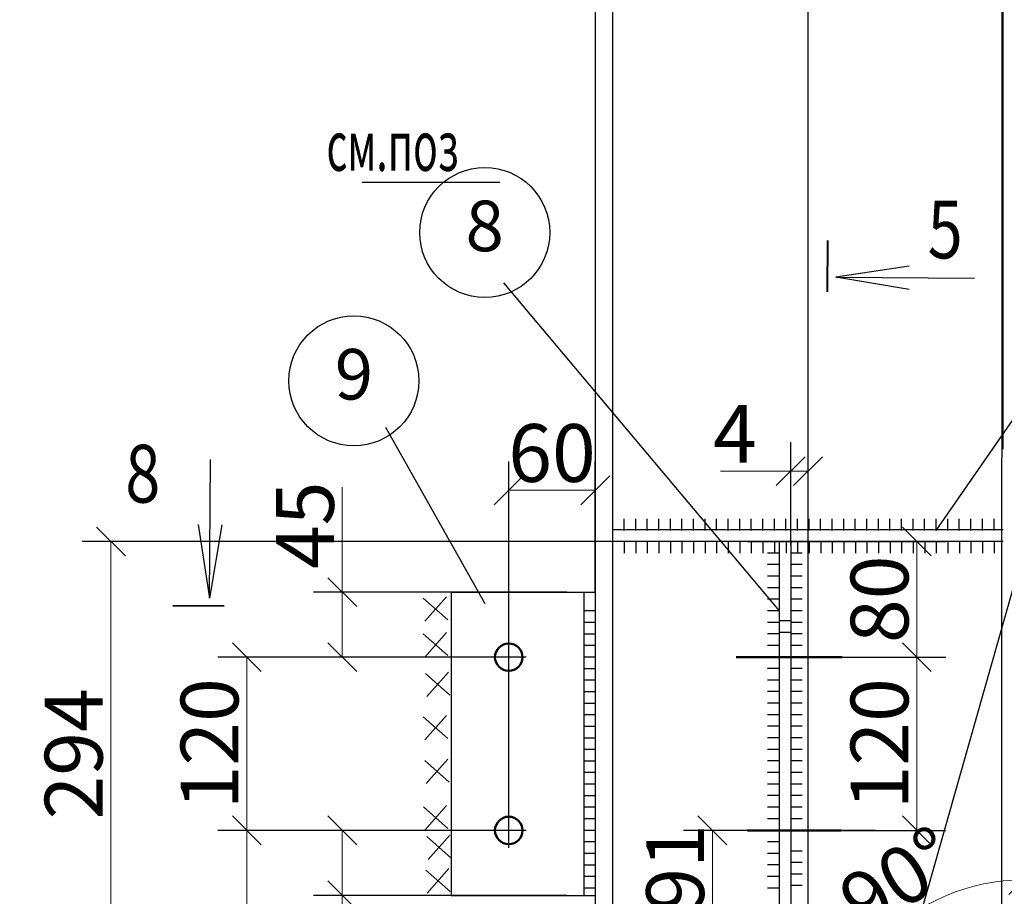
# Model space of a CAD drawing. Units: millimetres. Extents: x 1209656 to 1222092, y 1046992 to 1051513.
# Drawn here: x 1210253 to 1210934, y 1049192 to 1049799 of the extents above; entities that cross this region are included whole.
import ezdxf
from ezdxf.enums import TextEntityAlignment as Align

# ---------------------------------------------------------------- set-up
doc = ezdxf.new("R2010")
doc.units = ezdxf.units.MM
doc.layers.add('04-Размеры', color=92, linetype='Continuous', lineweight=18)
doc.layers.add('размеры', color=1, linetype='Continuous', lineweight=18)
doc.styles.get("Standard").update_dxf_attribs({"font": 'txt.shx', "width": 0.7, "oblique": 10})
doc.styles.add('style25', font='gosta_w.shx', dxfattribs={"width": 0.85, "oblique": 15, "height": 25})
doc.dimstyles.new('ISO-25', dxfattribs={"dimtxt": 40, "dimasz": 20, "dimexe": 20, "dimexo": 0, "dimtad": 1, "dimdec": 0, "dimtxsty": 'Standard', "dimblk": 'OBLIQUE', "dimcen": 20, "dimadec": 0, "dimazin": 0, "dimtfac": 1, "dimtdec": 0, "dimtmove": 0, "dimatfit": 3, "dimldrblk": 'OBLIQUE', "dimfxl": 1, "dimlwd": 18, "dimarcsym": 0})

# ---------------------------------------------------------------- blocks, each defined once
blk = doc.blocks.new('_OBLIQUE')
at = {"color": 0, "linetype": 'ByBlock'}
blk.add_line((-0.5, -0.5), (0.5, 0.5), dxfattribs=at)
blk = doc.blocks.new('*D21')
at = {"color": 0, "lineweight": -2, "transparency": 16777216}
for p, q in [((1210786.21, 1049435.88), (1210786.21, 1049506.75)), ((1210798.21, 1049357.97), (1210798.21, 1049506.75))]:
    blk.add_line(p, q, dxfattribs=at)
at = {"color": 0, "lineweight": 18, "transparency": 16777216}
for p, q in [((1210786.21, 1049486.75), (1210737.6, 1049486.75)), ((1210798.21, 1049486.75), (1210786.21, 1049486.75))]:
    blk.add_line(p, q, dxfattribs=at)
at = {"layer": 'DEFPOINTS', "color": 0, "transparency": 16777216}
for p in [(1210786.21, 1049486.75), (1210786.21, 1049435.88), (1210798.21, 1049357.97)]:
    blk.add_point(p, dxfattribs=at)
at = {"color": 0, "lineweight": 18, "transparency": 16777216, "xscale": 20, "yscale": 20, "zscale": 20, "rotation": 180}
blk.add_blockref('_OBLIQUE', (1210786.21, 1049486.75), dxfattribs=at)
at = {"color": 0, "lineweight": 18, "transparency": 16777216, "xscale": 20, "yscale": 20, "zscale": 20}
blk.add_blockref('_OBLIQUE', (1210798.21, 1049486.75), dxfattribs=at)
at = {"color": 0, "transparency": 16777216, "insert": (1210747.58, 1049507.38), "char_height": 40, "attachment_point": 5}
blk.add_mtext('4', dxfattribs=at)
blk = doc.blocks.new('_None')
blk = doc.blocks.new('*D31')
at = {"color": 0, "lineweight": -2, "transparency": 16777216}
for p, q in [((1210844.97, 1049237.97), (1210712.03, 1049237.97)), ((1210798.21, 1049047.06), (1210712.03, 1049047.06))]:
    blk.add_line(p, q, dxfattribs=at)
at = {"color": 0, "lineweight": 18, "transparency": 16777216}
blk.add_line((1210732.03, 1049237.97), (1210732.03, 1049047.06), dxfattribs=at)
at = {"layer": 'DEFPOINTS', "color": 0, "transparency": 16777216}
for p in [(1210844.97, 1049237.97), (1210732.03, 1049047.06), (1210798.21, 1049047.06)]:
    blk.add_point(p, dxfattribs=at)
at = {"color": 0, "lineweight": 18, "transparency": 16777216, "xscale": 20, "yscale": 20, "zscale": 20}
for p, rotation in [((1210732.03, 1049237.97), 90), ((1210732.03, 1049047.06), 270)]:
    blk.add_blockref('_OBLIQUE', p, dxfattribs=dict(at, rotation=rotation))
at = {"color": 0, "transparency": 16777216, "insert": (1210711.41, 1049196.87), "char_height": 40, "attachment_point": 5, "rotation": 90}
blk.add_mtext('191', dxfattribs=at)
blk = doc.blocks.new('*D32')
at = {"color": 0, "lineweight": -2, "transparency": 16777216}
for p, q in [((1210845.9, 1049357.97), (1210893.54, 1049357.97)), ((1210820.87, 1049237.97), (1210893.54, 1049237.97))]:
    blk.add_line(p, q, dxfattribs=at)
at = {"color": 0, "lineweight": 18, "transparency": 16777216}
blk.add_line((1210873.54, 1049237.97), (1210873.54, 1049357.97), dxfattribs=at)
at = {"layer": 'DEFPOINTS', "color": 0, "transparency": 16777216}
for p in [(1210845.9, 1049357.97), (1210873.54, 1049357.97), (1210820.87, 1049237.97)]:
    blk.add_point(p, dxfattribs=at)
at = {"color": 0, "lineweight": 18, "transparency": 16777216, "xscale": 20, "yscale": 20, "zscale": 20}
for p, rotation in [((1210873.54, 1049357.97), 90), ((1210873.54, 1049237.97), 270)]:
    blk.add_blockref('_OBLIQUE', p, dxfattribs=dict(at, rotation=rotation))
at = {"color": 0, "transparency": 16777216, "insert": (1210852.91, 1049297.97), "char_height": 40, "attachment_point": 5, "rotation": 90}
blk.add_mtext('120', dxfattribs=at)
blk = doc.blocks.new('*D371')
at = {"color": 0, "lineweight": -2, "transparency": 16777216}
for p, q in [((1210756, 1049438.06), (1210893.54, 1049438.06)), ((1210821.8, 1049357.97), (1210893.54, 1049357.97))]:
    blk.add_line(p, q, dxfattribs=at)
at = {"color": 0, "lineweight": 18, "transparency": 16777216}
blk.add_line((1210873.54, 1049357.97), (1210873.54, 1049438.06), dxfattribs=at)
at = {"layer": 'DEFPOINTS', "color": 0, "transparency": 16777216}
for p in [(1210756, 1049438.06), (1210873.54, 1049438.06), (1210821.8, 1049357.97)]:
    blk.add_point(p, dxfattribs=at)
at = {"color": 0, "lineweight": 18, "transparency": 16777216, "xscale": 20, "yscale": 20, "zscale": 20}
for p, rotation in [((1210873.54, 1049438.06), 90), ((1210873.54, 1049357.97), 270)]:
    blk.add_blockref('_OBLIQUE', p, dxfattribs=dict(at, rotation=rotation))
at = {"color": 0, "transparency": 16777216, "insert": (1210852.91, 1049398.02), "char_height": 40, "attachment_point": 5, "rotation": 90}
blk.add_mtext('80', dxfattribs=at)
blk = doc.blocks.new('*D23')
at = {"color": 0, "lineweight": 18, "transparency": 16777216}
for p, q in [((1210475.84, 1049402.97), (1210475.84, 1049475.59)), ((1210475.84, 1049357.97), (1210475.84, 1049402.97))]:
    blk.add_line(p, q, dxfattribs=at)
at = {"color": 0, "lineweight": -2, "transparency": 16777216}
for p, q in [((1210550.96, 1049402.97), (1210455.84, 1049402.97)), ((1210603.05, 1049357.97), (1210455.84, 1049357.97))]:
    blk.add_line(p, q, dxfattribs=at)
at = {"layer": 'DEFPOINTS', "color": 0, "transparency": 16777216}
for p in [(1210475.84, 1049402.97), (1210550.96, 1049402.97), (1210603.05, 1049357.97)]:
    blk.add_point(p, dxfattribs=at)
at = {"color": 0, "lineweight": 18, "transparency": 16777216, "xscale": 20, "yscale": 20, "zscale": 20}
for p, rotation in [((1210475.84, 1049402.97), 90), ((1210475.84, 1049357.97), 270)]:
    blk.add_blockref('_OBLIQUE', p, dxfattribs=dict(at, rotation=rotation))
at = {"color": 0, "transparency": 16777216, "insert": (1210455.21, 1049449.28), "char_height": 40, "attachment_point": 5, "rotation": 90}
blk.add_mtext('45', dxfattribs=at)
blk = doc.blocks.new('*D24')
at = {"color": 0, "lineweight": -2, "transparency": 16777216}
for p, q in [((1210603.05, 1049357.97), (1210389.8, 1049357.97)), ((1210603.05, 1049237.97), (1210389.8, 1049237.97))]:
    blk.add_line(p, q, dxfattribs=at)
at = {"color": 0, "lineweight": 18, "transparency": 16777216}
blk.add_line((1210409.8, 1049357.97), (1210409.8, 1049237.97), dxfattribs=at)
at = {"layer": 'DEFPOINTS', "color": 0, "transparency": 16777216}
for p in [(1210603.05, 1049357.97), (1210409.8, 1049237.97), (1210603.05, 1049237.97)]:
    blk.add_point(p, dxfattribs=at)
at = {"color": 0, "lineweight": 18, "transparency": 16777216, "xscale": 20, "yscale": 20, "zscale": 20}
for p, rotation in [((1210409.8, 1049357.97), 90), ((1210409.8, 1049237.97), 270)]:
    blk.add_blockref('_OBLIQUE', p, dxfattribs=dict(at, rotation=rotation))
at = {"color": 0, "transparency": 16777216, "insert": (1210389.17, 1049297.97), "char_height": 40, "attachment_point": 5, "rotation": 90}
blk.add_mtext('120', dxfattribs=at)
blk = doc.blocks.new('*D25')
at = {"color": 0, "lineweight": -2, "transparency": 16777216}
for p, q in [((1210598.05, 1049237.97), (1210455.84, 1049237.97)), ((1210550.96, 1049192.97), (1210455.84, 1049192.97))]:
    blk.add_line(p, q, dxfattribs=at)
at = {"color": 0, "lineweight": 18, "transparency": 16777216}
for p, q in [((1210475.84, 1049237.97), (1210475.84, 1049192.97)), ((1210475.84, 1049192.97), (1210475.84, 1049120.35))]:
    blk.add_line(p, q, dxfattribs=at)
at = {"layer": 'DEFPOINTS', "color": 0, "transparency": 16777216}
for p in [(1210598.05, 1049237.97), (1210475.84, 1049192.97), (1210550.96, 1049192.97)]:
    blk.add_point(p, dxfattribs=at)
at = {"color": 0, "lineweight": 18, "transparency": 16777216, "xscale": 20, "yscale": 20, "zscale": 20}
for p, rotation in [((1210475.84, 1049237.97), 90), ((1210475.84, 1049192.97), 270)]:
    blk.add_blockref('_OBLIQUE', p, dxfattribs=dict(at, rotation=rotation))
at = {"color": 0, "transparency": 16777216, "insert": (1210455.21, 1049146.66), "char_height": 40, "attachment_point": 5, "rotation": 90}
blk.add_mtext('45', dxfattribs=at)
blk = doc.blocks.new('*D26')
at = {"color": 0, "lineweight": -2, "transparency": 16777216}
for p, q in [((1210550.96, 1049237.97), (1210389.8, 1049237.97)), ((1210548.21, 1049047.06), (1210389.8, 1049047.06))]:
    blk.add_line(p, q, dxfattribs=at)
at = {"color": 0, "lineweight": 18, "transparency": 16777216}
blk.add_line((1210409.8, 1049237.97), (1210409.8, 1049047.06), dxfattribs=at)
at = {"layer": 'DEFPOINTS', "color": 0, "transparency": 16777216}
for p in [(1210550.96, 1049237.97), (1210409.8, 1049047.06), (1210548.21, 1049047.06)]:
    blk.add_point(p, dxfattribs=at)
at = {"color": 0, "lineweight": 18, "transparency": 16777216, "xscale": 20, "yscale": 20, "zscale": 20}
for p, rotation in [((1210409.8, 1049237.97), 90), ((1210409.8, 1049047.06), 270)]:
    blk.add_blockref('_OBLIQUE', p, dxfattribs=dict(at, rotation=rotation))
at = {"color": 0, "transparency": 16777216, "insert": (1210389.17, 1049142.52), "char_height": 40, "attachment_point": 5, "rotation": 90}
blk.add_mtext('191', dxfattribs=at)
blk = doc.blocks.new('*D27')
at = {"color": 0, "lineweight": -2, "transparency": 16777216}
for p, q in [((1210591.05, 1049225.97), (1210591.05, 1049493.52)), ((1210650.96, 1049402.97), (1210650.96, 1049493.52))]:
    blk.add_line(p, q, dxfattribs=at)
at = {"color": 0, "lineweight": 18, "transparency": 16777216}
blk.add_line((1210591.05, 1049473.52), (1210650.96, 1049473.52), dxfattribs=at)
at = {"layer": 'DEFPOINTS', "color": 0, "transparency": 16777216}
for p in [(1210650.96, 1049473.52), (1210650.96, 1049402.97), (1210591.05, 1049225.97)]:
    blk.add_point(p, dxfattribs=at)
at = {"color": 0, "lineweight": 18, "transparency": 16777216, "xscale": 20, "yscale": 20, "zscale": 20, "rotation": 180}
blk.add_blockref('_OBLIQUE', (1210591.05, 1049473.52), dxfattribs=at)
at = {"color": 0, "lineweight": 18, "transparency": 16777216, "xscale": 20, "yscale": 20, "zscale": 20}
blk.add_blockref('_OBLIQUE', (1210650.96, 1049473.52), dxfattribs=at)
at = {"color": 0, "transparency": 16777216, "insert": (1210621.01, 1049494.14), "char_height": 40, "attachment_point": 5}
blk.add_mtext('60', dxfattribs=at)
blk = doc.blocks.new('*D34')
at = {"color": 0, "lineweight": -2, "transparency": 16777216}
for p, q in [((1210945.21, 1051126.87), (1210126.37, 1051126.87)), ((1211014.54, 1049067.06), (1210126.37, 1049067.06))]:
    blk.add_line(p, q, dxfattribs=at)
at = {"color": 0, "lineweight": 18, "transparency": 16777216}
blk.add_line((1210146.37, 1051126.87), (1210146.37, 1049067.06), dxfattribs=at)
at = {"layer": 'DEFPOINTS', "color": 0, "transparency": 16777216}
for p in [(1210945.21, 1051126.87), (1210146.37, 1049067.06), (1211014.54, 1049067.06)]:
    blk.add_point(p, dxfattribs=at)
at = {"color": 0, "lineweight": 18, "transparency": 16777216, "xscale": 20, "yscale": 20, "zscale": 20}
for p, rotation in [((1210146.37, 1051126.87), 90), ((1210146.37, 1049067.06), 270)]:
    blk.add_blockref('_OBLIQUE', p, dxfattribs=dict(at, rotation=rotation))
at = {"color": 0, "transparency": 16777216, "insert": (1210125.74, 1050096.97), "char_height": 40, "attachment_point": 5, "rotation": 90}
blk.add_mtext('5940', dxfattribs=at)
blk = doc.blocks.new('*D46')
at = {"color": 0, "lineweight": -2, "transparency": 16777216}
for p, q in [((1210233.18, 1051097.47), (1210213.18, 1051097.47)), ((1210409.8, 1049067.06), (1210213.18, 1049067.06))]:
    blk.add_line(p, q, dxfattribs=at)
at = {"color": 0, "lineweight": 18, "transparency": 16777216}
blk.add_line((1210233.18, 1049067.06), (1210233.18, 1051097.47), dxfattribs=at)
at = {"layer": 'DEFPOINTS', "color": 0, "transparency": 16777216}
for p in [(1210233.18, 1051097.47), (1210233.18, 1051097.47), (1210409.8, 1049067.06)]:
    blk.add_point(p, dxfattribs=at)
at = {"color": 0, "lineweight": 18, "transparency": 16777216, "xscale": 20, "yscale": 20, "zscale": 20}
for p, rotation in [((1210233.18, 1051097.47), 90), ((1210233.18, 1049067.06), 270)]:
    blk.add_blockref('_OBLIQUE', p, dxfattribs=dict(at, rotation=rotation))
at = {"color": 0, "transparency": 16777216, "insert": (1210212.56, 1050082.27), "char_height": 40, "attachment_point": 5, "rotation": 90}
blk.add_mtext('5910', dxfattribs=at)
blk = doc.blocks.new('*D362')
at = {"color": 0, "lineweight": 18, "transparency": 16777216}
blk.add_arc((1210947.3, 1049067.06), 136.63, 90, 180, dxfattribs=at)
at = {"layer": 'DEFPOINTS', "color": 0, "transparency": 16777216}
for p in [(1210947.3, 1050642.8), (1210828.98, 1049135.37), (1210550.3, 1049067.06), (1210947.3, 1049067.06), (1211050.3, 1049067.06)]:
    blk.add_point(p, dxfattribs=at)
at = {"color": 0, "lineweight": 18, "transparency": 16777216, "xscale": 20, "yscale": 20, "zscale": 20}
for p, rotation in [((1210947.3, 1049203.69), 359.9999999999917), ((1210810.68, 1049067.06), 270.0000000000045)]:
    blk.add_blockref('_OBLIQUE', p, dxfattribs=dict(at, rotation=rotation))
at = {"color": 0, "transparency": 16777216, "insert": (1210863.35, 1049200.02), "char_height": 40, "attachment_point": 5, "rotation": 32.27071}
blk.add_mtext('90°', dxfattribs=at)
blk = doc.blocks.new('*D65')
at = {"color": 0, "lineweight": -2, "transparency": 16777216}
for p, q in [((1210663.21, 1049438.06), (1210295.72, 1049438.06)), ((1210422.04, 1049143.87), (1210295.72, 1049143.87))]:
    blk.add_line(p, q, dxfattribs=at)
at = {"color": 0, "lineweight": 18, "transparency": 16777216}
blk.add_line((1210315.72, 1049438.06), (1210315.72, 1049143.87), dxfattribs=at)
at = {"layer": 'DEFPOINTS', "color": 0, "transparency": 16777216}
for p in [(1210663.21, 1049438.06), (1210315.72, 1049143.87), (1210422.04, 1049143.87)]:
    blk.add_point(p, dxfattribs=at)
at = {"color": 0, "lineweight": 18, "transparency": 16777216, "xscale": 20, "yscale": 20, "zscale": 20}
for p, rotation in [((1210315.72, 1049438.06), 90), ((1210315.72, 1049143.87), 270)]:
    blk.add_blockref('_OBLIQUE', p, dxfattribs=dict(at, rotation=rotation))
at = {"color": 0, "transparency": 16777216, "insert": (1210295.1, 1049290.97), "char_height": 40, "attachment_point": 5, "rotation": 90}
blk.add_mtext('294', dxfattribs=at)

msp = doc.modelspace()

# ---------------------------------------------------------------- linework, layer by layer
at = {"lineweight": 30, "ltscale": 10}
for p, q in [((1210932.21, 1049067.06), (1210933.21, 1051125.66)), ((1210933.21, 1049446.06), (1210663.21, 1049446.06))]:
    msp.add_line(p, q, dxfattribs=at)
at = {"color": 0}
for p, q in [((1210651.21, 1049462.06), (1210651.21, 1050313.88)), ((1210663.21, 1049462.06), (1210663.21, 1050313.66)), ((1210798.21, 1049047.06), (1210798.21, 1050311.21)), ((1210933.21, 1049502.06), (1210933.21, 1050308.75)), ((1210933.21, 1049502.06), (1210933.21, 1050308.75)), ((1210587.39, 1049617.07), (1210778.21, 1049390.06)), ((1210886.95, 1049445.72), (1210998.68, 1049607.02)), ((1210995.88, 1049602.98), (1210867.01, 1049148.3)), ((1210505.69, 1049517.11), (1210574.49, 1049395.05))]:
    msp.add_line(p, q, dxfattribs=at)
at = {"color": 7, "lineweight": 25}
msp.add_line((1210489.69, 1049686.84), (1210584.86, 1049686.84), dxfattribs=at)
at = {"color": 7, "lineweight": 40, "ltscale": 2}
for p, q in [((1210811.73, 1049610.98), (1210811.96, 1049646.53)), ((1210394, 1049393.2), (1210358.46, 1049393.43))]:
    msp.add_line(p, q, dxfattribs=at)
at = {"color": 7}
for p, q in [((1210868.25, 1049628.8), (1210817.36, 1049621)), ((1210817.36, 1049621), (1210913.34, 1049620.37)), ((1210868.14, 1049612.53), (1210817.36, 1049621)), ((1210383.98, 1049398.83), (1210384.62, 1049494.81)), ((1210376.19, 1049449.72), (1210383.98, 1049398.83)), ((1210392.45, 1049449.62), (1210383.98, 1049398.83))]:
    msp.add_line(p, q, dxfattribs=at)
at = {"linetype": 'Continuous', "lineweight": 30, "ltscale": 10}
for p, q in [((1210551.21, 1049402.97), (1210551.21, 1049192.97)), ((1210551.21, 1049402.97), (1210651.21, 1049402.97)), ((1210643.21, 1049192.97), (1210643.21, 1049402.97)), ((1210551.21, 1049192.97), (1210651.21, 1049192.97))]:
    msp.add_line(p, q, dxfattribs=at)
at = {"lineweight": 30, "ltscale": 10}
for points in [[(1210651.21, 1049067.06), (1210651.21, 1051097.24)], [(1210663.21, 1049067.06), (1210663.21, 1051098.45)]]:
    msp.add_lwpolyline(points, dxfattribs=at)
at = {"linetype": 'Continuous', "ltscale": 4, "extrusion": (1, 0, 0)}
for points, elevation in [([(1049445.72, 0), (1049453.72, 0)], 1210670.95), ([(1049445.72, 0), (1049453.72, 0)], 1210678.95), ([(1049445.72, 0), (1049453.72, 0)], 1210686.95), ([(1049445.72, 0), (1049453.72, 0)], 1210694.95), ([(1049445.72, 0), (1049453.72, 0)], 1210702.95), ([(1049445.72, 0), (1049453.72, 0)], 1210702.95), ([(1049445.72, 0), (1049453.72, 0)], 1210710.95), ([(1049445.72, 0), (1049453.72, 0)], 1210718.95), ([(1049445.72, 0), (1049453.72, 0)], 1210726.95), ([(1049445.72, 0), (1049453.72, 0)], 1210734.95), ([(1049445.72, 0), (1049453.72, 0)], 1210742.95), ([(1049445.72, 0), (1049453.72, 0)], 1210750.95), ([(1049445.72, 0), (1049453.72, 0)], 1210758.95), ([(1049445.72, 0), (1049453.72, 0)], 1210758.95), ([(1049445.72, 0), (1049453.72, 0)], 1210766.95), ([(1049445.72, 0), (1049453.72, 0)], 1210774.95), ([(1049445.72, 0), (1049453.72, 0)], 1210782.95), ([(1049445.72, 0), (1049453.72, 0)], 1210790.95), ([(1049445.72, 0), (1049453.72, 0)], 1210790.95), ([(1049445.72, 0), (1049453.72, 0)], 1210798.95), ([(1049445.72, 0), (1049453.72, 0)], 1210806.95), ([(1049445.72, 0), (1049453.72, 0)], 1210814.95), ([(1049445.72, 0), (1049453.72, 0)], 1210822.95), ([(1049445.72, 0), (1049453.72, 0)], 1210830.95), ([(1049445.72, 0), (1049453.72, 0)], 1210838.95), ([(1049445.72, 0), (1049453.72, 0)], 1210846.95), ([(1049445.72, 0), (1049453.72, 0)], 1210846.95), ([(1049445.72, 0), (1049453.72, 0)], 1210854.95), ([(1049445.72, 0), (1049453.72, 0)], 1210862.95), ([(1049445.72, 0), (1049453.72, 0)], 1210870.95), ([(1049445.72, 0), (1049453.72, 0)], 1210878.95), ([(1049445.72, 0), (1049453.72, 0)], 1210878.95), ([(1049445.72, 0), (1049453.72, 0)], 1210886.95), ([(1049445.72, 0), (1049453.72, 0)], 1210894.95), ([(1049445.72, 0), (1049453.72, 0)], 1210902.95), ([(1049445.72, 0), (1049453.72, 0)], 1210910.95), ([(1049445.72, 0), (1049453.72, 0)], 1210918.95), ([(1049445.72, 0), (1049453.72, 0)], 1210926.95), ([(1049430.06, 0), (1049438.06, 0)], 1210663.21), ([(1049430.06, 0), (1049438.06, 0)], 1210671.21), ([(1049430.06, 0), (1049438.06, 0)], 1210679.21), ([(1049430.06, 0), (1049438.06, 0)], 1210687.21), ([(1049430.06, 0), (1049438.06, 0)], 1210695.21), ([(1049430.06, 0), (1049438.06, 0)], 1210695.21), ([(1049430.06, 0), (1049438.06, 0)], 1210703.21), ([(1049430.06, 0), (1049438.06, 0)], 1210711.21), ([(1049430.06, 0), (1049438.06, 0)], 1210719.21), ([(1049430.06, 0), (1049438.06, 0)], 1210727.21), ([(1049430.06, 0), (1049438.06, 0)], 1210735.21), ([(1049430.06, 0), (1049438.06, 0)], 1210743.21), ([(1049430.06, 0), (1049438.06, 0)], 1210751.21), ([(1049430.06, 0), (1049438.06, 0)], 1210751.21), ([(1049430.06, 0), (1049438.06, 0)], 1210759.21), ([(1049430.06, 0), (1049438.06, 0)], 1210767.21), ([(1049430.06, 0), (1049438.06, 0)], 1210775.21), ([(1049430.06, 0), (1049438.06, 0)], 1210783.21), ([(1049430.06, 0), (1049438.06, 0)], 1210783.21), ([(1049430.06, 0), (1049438.06, 0)], 1210791.21), ([(1049430.06, 0), (1049438.06, 0)], 1210799.21), ([(1049430.06, 0), (1049438.06, 0)], 1210807.21), ([(1049430.06, 0), (1049438.06, 0)], 1210815.21), ([(1049430.06, 0), (1049438.06, 0)], 1210823.21), ([(1049430.06, 0), (1049438.06, 0)], 1210831.21), ([(1049430.06, 0), (1049438.06, 0)], 1210839.21), ([(1049430.06, 0), (1049438.06, 0)], 1210839.21), ([(1049430.06, 0), (1049438.06, 0)], 1210847.21), ([(1049430.06, 0), (1049438.06, 0)], 1210855.21), ([(1049430.06, 0), (1049438.06, 0)], 1210863.21), ([(1049430.06, 0), (1049438.06, 0)], 1210871.21), ([(1049430.06, 0), (1049438.06, 0)], 1210871.21), ([(1049430.06, 0), (1049438.06, 0)], 1210879.21), ([(1049430.06, 0), (1049438.06, 0)], 1210887.21), ([(1049430.06, 0), (1049438.06, 0)], 1210895.21), ([(1049430.06, 0), (1049438.06, 0)], 1210903.21), ([(1049430.06, 0), (1049438.06, 0)], 1210911.21), ([(1049430.06, 0), (1049438.06, 0)], 1210919.21), ([(1049430.06, 0), (1049438.06, 0)], 1210927.21), ([(1049402.97, 0), (1049192.97, 0)], 1210551.21)]:
    msp.add_lwpolyline(points, dxfattribs=dict(at, elevation=elevation))
at = {"linetype": 'Continuous', "ltscale": 4, "extrusion": (0, 1, 0)}
for points, elevation in [([(-1210933.21, 0), (-1210663.21, 0)], 1049446.06), ([(-1210778.21, 0), (-1210770.21, 0)], 1049438.06), ([(-1210794.21, 0), (-1210786.21, 0)], 1049438.06), ([(-1210929.71, 0), (-1210898.21, 0)], 1049438.06), ([(-1210778.21, 0), (-1210770.21, 0)], 1049430.06), ([(-1210794.21, 0), (-1210786.21, 0)], 1049430.06), ([(-1210778.21, 0), (-1210770.21, 0)], 1049422.06), ([(-1210794.21, 0), (-1210786.21, 0)], 1049422.06), ([(-1210778.21, 0), (-1210770.21, 0)], 1049414.06), ([(-1210794.21, 0), (-1210786.21, 0)], 1049414.06), ([(-1210630.96, 0), (-1210550.96, 0)], 1049402.97), ([(-1210631.21, 0), (-1210551.21, 0)], 1049402.97), ([(-1210778.21, 0), (-1210770.21, 0)], 1049406.06), ([(-1210794.21, 0), (-1210786.21, 0)], 1049406.06), ([(-1210778.21, 0), (-1210770.21, 0)], 1049398.06), ([(-1210794.21, 0), (-1210786.21, 0)], 1049398.06), ([(-1210651.21, 0), (-1210643.21, 0)], 1049389.97), ([(-1210778.21, 0), (-1210770.21, 0)], 1049390.06), ([(-1210778.21, 0), (-1210770.21, 0)], 1049390.06), ([(-1210794.21, 0), (-1210786.21, 0)], 1049390.06), ([(-1210794.21, 0), (-1210786.21, 0)], 1049390.06), ([(-1210651.21, 0), (-1210643.21, 0)], 1049381.97), ([(-1210778.21, 0), (-1210770.21, 0)], 1049382.06), ([(-1210786.21, 0), (-1210778.21, 0)], 1049383.06), ([(-1210794.21, 0), (-1210786.21, 0)], 1049382.06), ([(-1210651.21, 0), (-1210643.21, 0)], 1049373.97), ([(-1210778.21, 0), (-1210770.21, 0)], 1049374.06), ([(-1210786.21, 0), (-1210778.21, 0)], 1049375.06), ([(-1210794.21, 0), (-1210786.21, 0)], 1049374.06), ([(-1210651.21, 0), (-1210643.21, 0)], 1049365.97), ([(-1210778.21, 0), (-1210770.21, 0)], 1049366.06), ([(-1210794.21, 0), (-1210786.21, 0)], 1049366.06), ([(-1210651.21, 0), (-1210643.21, 0)], 1049357.97), ([(-1210778.21, 0), (-1210770.21, 0)], 1049358.06), ([(-1210794.21, 0), (-1210786.21, 0)], 1049358.06), ([(-1210651.21, 0), (-1210643.21, 0)], 1049349.97), ([(-1210778.21, 0), (-1210770.21, 0)], 1049350.06), ([(-1210794.21, 0), (-1210786.21, 0)], 1049350.06), ([(-1210651.21, 0), (-1210643.21, 0)], 1049341.97), ([(-1210651.21, 0), (-1210643.21, 0)], 1049341.97), ([(-1210778.21, 0), (-1210770.21, 0)], 1049342.06), ([(-1210794.21, 0), (-1210786.21, 0)], 1049342.06), ([(-1210651.21, 0), (-1210643.21, 0)], 1049333.97), ([(-1210778.21, 0), (-1210770.21, 0)], 1049334.06), ([(-1210794.21, 0), (-1210786.21, 0)], 1049334.06), ([(-1210651.21, 0), (-1210643.21, 0)], 1049325.97), ([(-1210778.21, 0), (-1210770.21, 0)], 1049326.06), ([(-1210794.21, 0), (-1210786.21, 0)], 1049326.06), ([(-1210651.21, 0), (-1210643.21, 0)], 1049317.97), ([(-1210778.21, 0), (-1210770.21, 0)], 1049318.06), ([(-1210794.21, 0), (-1210786.21, 0)], 1049318.06), ([(-1210651.21, 0), (-1210643.21, 0)], 1049309.97), ([(-1210778.21, 0), (-1210770.21, 0)], 1049310.06), ([(-1210794.21, 0), (-1210786.21, 0)], 1049310.06), ([(-1210651.21, 0), (-1210643.21, 0)], 1049301.97), ([(-1210778.21, 0), (-1210770.21, 0)], 1049302.06), ([(-1210778.21, 0), (-1210770.21, 0)], 1049302.06), ([(-1210794.21, 0), (-1210786.21, 0)], 1049302.06), ([(-1210651.21, 0), (-1210643.21, 0)], 1049293.97), ([(-1210778.21, 0), (-1210770.21, 0)], 1049294.06), ([(-1210778.21, 0), (-1210770.21, 0)], 1049294.06), ([(-1210794.21, 0), (-1210786.21, 0)], 1049294.06), ([(-1210651.21, 0), (-1210643.21, 0)], 1049285.97), ([(-1210778.21, 0), (-1210770.21, 0)], 1049286.06), ([(-1210778.21, 0), (-1210770.21, 0)], 1049286.06), ([(-1210794.21, 0), (-1210786.21, 0)], 1049286.06), ([(-1210651.21, 0), (-1210643.21, 0)], 1049277.97), ([(-1210778.21, 0), (-1210770.21, 0)], 1049278.06), ([(-1210778.21, 0), (-1210770.21, 0)], 1049278.06), ([(-1210794.21, 0), (-1210786.21, 0)], 1049278.06), ([(-1210651.21, 0), (-1210643.21, 0)], 1049269.97), ([(-1210778.21, 0), (-1210770.21, 0)], 1049270.06), ([(-1210778.21, 0), (-1210770.21, 0)], 1049270.06), ([(-1210794.21, 0), (-1210786.21, 0)], 1049270.06), ([(-1210651.21, 0), (-1210643.21, 0)], 1049261.97), ([(-1210778.21, 0), (-1210770.21, 0)], 1049262.06), ([(-1210778.21, 0), (-1210770.21, 0)], 1049262.06), ([(-1210794.21, 0), (-1210786.21, 0)], 1049262.06), ([(-1210651.21, 0), (-1210643.21, 0)], 1049253.97), ([(-1210778.21, 0), (-1210770.21, 0)], 1049254.06), ([(-1210778.21, 0), (-1210770.21, 0)], 1049254.06), ([(-1210778.21, 0), (-1210770.21, 0)], 1049254.06), ([(-1210794.21, 0), (-1210786.21, 0)], 1049254.06), ([(-1210651.21, 0), (-1210643.21, 0)], 1049245.97), ([(-1210778.21, 0), (-1210770.21, 0)], 1049246.06), ([(-1210778.21, 0), (-1210770.21, 0)], 1049246.06), ([(-1210794.21, 0), (-1210786.21, 0)], 1049246.06), ([(-1210651.21, 0), (-1210643.21, 0)], 1049237.97), ([(-1210778.21, 0), (-1210770.21, 0)], 1049238.06), ([(-1210651.21, 0), (-1210643.21, 0)], 1049229.97), ([(-1210778.21, 0), (-1210770.21, 0)], 1049230.06), ([(-1210794.21, 0), (-1210786.21, 0)], 1049223.72), ([(-1210651.21, 0), (-1210643.21, 0)], 1049221.97), ([(-1210778.21, 0), (-1210770.21, 0)], 1049222.06), ([(-1210794.21, 0), (-1210786.21, 0)], 1049215.72), ([(-1210651.21, 0), (-1210643.21, 0)], 1049213.97), ([(-1210778.21, 0), (-1210770.21, 0)], 1049214.06), ([(-1210651.21, 0), (-1210643.21, 0)], 1049205.97), ([(-1210778.21, 0), (-1210770.21, 0)], 1049206.06), ([(-1210794.21, 0), (-1210786.21, 0)], 1049207.72), ([(-1210651.21, 0), (-1210643.21, 0)], 1049197.97), ([(-1210778.21, 0), (-1210770.21, 0)], 1049198.06), ([(-1210794.21, 0), (-1210786.21, 0)], 1049199.72), ([(-1210631.21, 0), (-1210551.21, 0)], 1049192.97)]:
    msp.add_lwpolyline(points, dxfattribs=dict(at, elevation=elevation))
at = {"lineweight": 30, "ltscale": 10, "extrusion": (0, 1, 0), "elevation": 1049438.06}
msp.add_lwpolyline([(-1210933.21, 0), (-1210663.21, 0)], dxfattribs=at)
at = {"lineweight": 30, "ltscale": 10, "extrusion": (1, 0, 0)}
for elevation in [1210778.21, 1210786.21]:
    msp.add_lwpolyline([(1049438.06, 0), (1049144.06, 0)], dxfattribs=dict(at, elevation=elevation))
at = {"linetype": 'Continuous', "ltscale": 0.1}
for centre in [(1210574.44, 1049652.04), (1210483.87, 1049549.32)]:
    msp.add_circle(centre, 45, dxfattribs=at)
at = {"layer": '04-Размеры', "color": 0, "linetype": 'Continuous', "ltscale": 80}
for points in [[(1210547.88, 1049399.84), (1210532.9, 1049382.87)], [(1210547.88, 1049375), (1210532.9, 1049358.03)], [(1210549.34, 1049347.6), (1210534.37, 1049330.63)], [(1210547.88, 1049317.64), (1210532.9, 1049300.68)], [(1210548.97, 1049287.32), (1210534, 1049270.36)], [(1210548.01, 1049255.19), (1210533.04, 1049238.23)], [(1210550.31, 1049234.77), (1210535.34, 1049217.8)], [(1210549.59, 1049211.5), (1210534.62, 1049194.53)]]:
    msp.add_lwpolyline(points, dxfattribs=at)
at = {"layer": '04-Размеры', "color": 0, "linetype": 'Continuous', "ltscale": 80, "extrusion": (-0.661734, -0.749738, 0)}
for points, elevation in [([(213158.94, 0), (213181.57, 0)], -1587825.15), ([(213175.38, 0), (213198.01, 0)], -1587806.52), ([(213194.61, 0), (213217.23, 0)], -1587786.95), ([(213213.33, 0), (213235.96, 0)], -1587763.52), ([(213234.22, 0), (213256.85, 0)], -1587741.51), ([(213254.76, 0), (213277.39, 0)], -1587716.79), ([(213270, 0), (213292.63, 0)], -1587703), ([(213284.86, 0), (213307.49, 0)], -1587685.08)]:
    msp.add_lwpolyline(points, dxfattribs=dict(at, elevation=elevation))
at = {"layer": 'размеры', "color": 0, "lineweight": 50, "extrusion": (0, 1, 0)}
for points, elevation in [([(-1210748.38, 0), (-1210821.8, 0)], 1049357.97), ([(-1210756.23, 0), (-1210820.87, 0)], 1049237.97)]:
    msp.add_lwpolyline(points, dxfattribs=dict(at, elevation=elevation))
at = {"layer": 'размеры', "color": 0, "lineweight": 50}
for centre in [(1210591.05, 1049357.97), (1210591.05, 1049237.97)]:
    msp.add_circle(centre, 9.5, dxfattribs=at)

# ---------------------------------------------------------------- texts
at = {"color": 7, "lineweight": 25, "style": 'style25', "oblique": 15, "width": 0.6}
msp.add_text('cм.поз', height=34.65, dxfattribs=at).set_placement((1210464.88, 1049694.74))
at = {"lineweight": 18, "oblique": 8}
for s, p in [('8', (1210574.44, 1049652.04)), ('9', (1210483.87, 1049549.32))]:
    msp.add_text(s, height=35, rotation=359.66042, dxfattribs=at).set_placement(p, align=Align.MIDDLE)
at = {"color": 7, "lineweight": 30, "style": 'style25', "oblique": 15, "width": 0.8}
for s, p in [('5', (1210881.06, 1049634.09)), ('8', (1210325.66, 1049465))]:
    msp.add_text(s, height=40, dxfattribs=at).set_placement(p)

# ---------------------------------------------------------------- dimensions: what is measured, and where the dimension line sits
at = {"color": 0}
for base, p1, p2, text, picture, middle in [((1210146.37, 1049067.06), (1210945.21, 1051126.87), (1211014.54, 1049067.06), '5940', '*D34', (1210125.74, 1050096.97)), ((1210233.18, 1051097.47), (1210409.8, 1049067.06), (1210233.18, 1051097.47), '5910', '*D46', (1210212.56, 1050082.27))]:
    dim = msp.add_linear_dim(base=base, p1=p1, p2=p2, angle=90, text=text, dimstyle='ISO-25', override={"dimldrblk": 'None', "dimfxl": 1.5, "dimarcsym": 1}, dxfattribs=at)
    dim.commit()
    dim.dimension.update_dxf_attribs({"geometry": picture, "text_midpoint": middle})
dim = msp.add_angular_dim_2l(base=(1210828.98, 1049135.37), line1=((1210947.3, 1050642.8), (1210947.3, 1049067.06)), line2=((1210550.3, 1049067.06), (1211050.3, 1049067.06)), dimstyle='ISO-25', override={"dimldrblk": 'None', "dimfxl": 1.5, "dimarcsym": 1}, dxfattribs=at)
dim.commit()
dim.dimension.update_dxf_attribs({"geometry": '*D362', "text_midpoint": (1210874.36, 1049182.58), "dimtype": 162})
dim = msp.add_linear_dim(base=(1210786.21, 1049486.75), p1=(1210798.21, 1049357.97), p2=(1210786.21, 1049435.88), text='4', dimstyle='ISO-25', override={"dimldrblk": 'None', "dimfxl": 1.5, "dimarcsym": 1}, dxfattribs=at)
dim.commit()
dim.dimension.update_dxf_attribs({"geometry": '*D21', "text_midpoint": (1210747.58, 1049486.75), "dimtype": 128})
for base, p1, p2, angle, picture, middle in [((1210650.96, 1049473.52), (1210591.05, 1049225.97), (1210650.96, 1049402.97), 180, '*D27', (1210621.01, 1049494.14)), ((1210475.84, 1049402.97), (1210603.05, 1049357.97), (1210550.96, 1049402.97), 90, '*D23', (1210455.21, 1049449.28)), ((1210315.72, 1049143.87), (1210663.21, 1049438.06), (1210422.04, 1049143.87), 90, '*D65', (1210295.1, 1049290.97)), ((1210873.54, 1049438.06), (1210821.8, 1049357.97), (1210756, 1049438.06), 90, '*D371', (1210852.91, 1049398.02)), ((1210409.8, 1049237.97), (1210603.05, 1049357.97), (1210603.05, 1049237.97), 90, '*D24', (1210389.17, 1049297.97)), ((1210873.54, 1049357.97), (1210820.87, 1049237.97), (1210845.9, 1049357.97), 90, '*D32', (1210852.91, 1049297.97)), ((1210409.8, 1049047.06), (1210550.96, 1049237.97), (1210548.21, 1049047.06), 90, '*D26', (1210389.17, 1049142.52)), ((1210475.84, 1049192.97), (1210598.05, 1049237.97), (1210550.96, 1049192.97), 90, '*D25', (1210455.21, 1049146.66))]:
    dim = msp.add_linear_dim(base=base, p1=p1, p2=p2, angle=angle, dimstyle='ISO-25', override={"dimldrblk": 'None', "dimfxl": 1.5, "dimarcsym": 1}, dxfattribs=at)
    dim.commit()
    dim.dimension.update_dxf_attribs({"geometry": picture, "text_midpoint": middle})
dim = msp.add_linear_dim(base=(1210732.03, 1049047.06), p1=(1210844.97, 1049237.97), p2=(1210798.21, 1049047.06), angle=90, dimstyle='ISO-25', override={"dimldrblk": 'None', "dimfxl": 1.5, "dimarcsym": 1}, dxfattribs=at)
dim.commit()
dim.dimension.update_dxf_attribs({"geometry": '*D31', "text_midpoint": (1210732.03, 1049196.87), "dimtype": 128})

doc.saveas('drawing.dxf')
